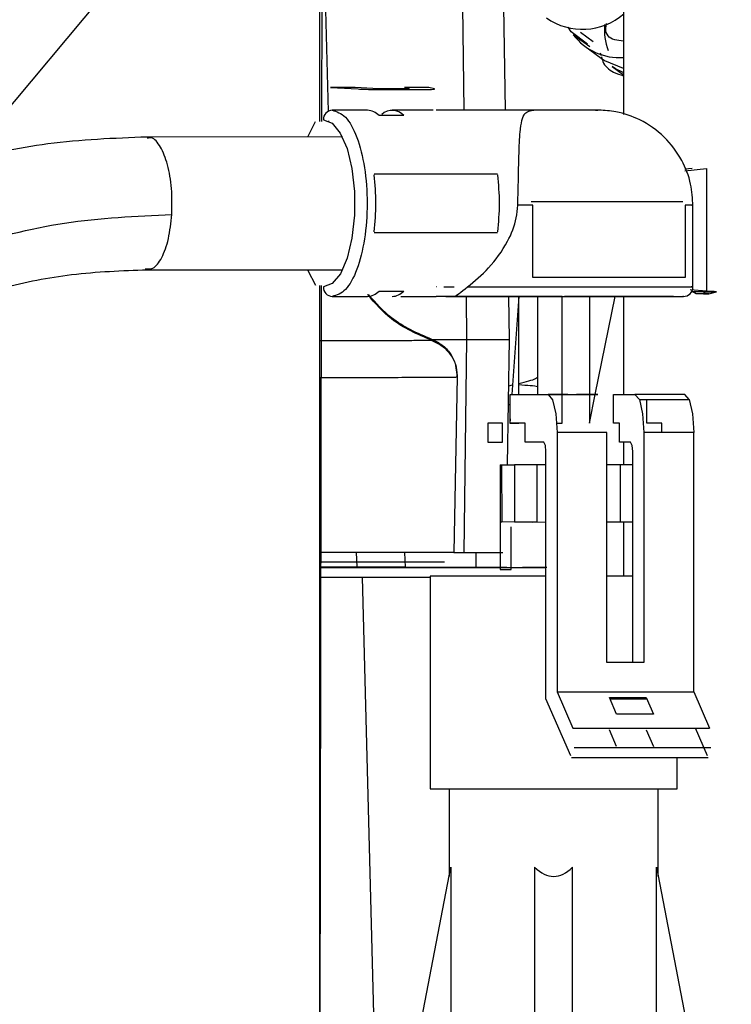
# Model space of a CAD drawing. Units: inches. Extents: x 0.3 to 16.7, y 0.2 to 10.7.
# Drawn here: x 6.4 to 6.5, y 6.6 to 6.7 of the extents above; entities that cross this region are included whole.
import ezdxf

# ---------------------------------------------------------------- set-up
doc = ezdxf.new("R2010")
doc.units = ezdxf.units.IN
doc.header["$MEASUREMENT"] = 0
doc.layers.add('FORMAT', color=7, linetype='Continuous')
doc.dimstyles.new('SLDDIMSTYLE3', dxfattribs={"dimtxt": 0.18, "dimasz": 0.04, "dimexe": 0, "dimexo": 0.0625, "dimgap": 0, "dimtad": 0, "dimtih": 1, "dimtoh": 1, "dimdec": 0, "dimrnd": 1e-09, "dimzin": 0, "dimdsep": 46, "dimtxsty": 'Standard', "dimblk1": 'DOT', "dimblk2": 'DOT', "dimsah": 1, "dimcen": 0.09, "dimadec": 0, "dimazin": 0, "dimtfac": 0.04, "dimtdec": 0, "dimtofl": 0, "dimtmove": 0, "dimatfit": 3, "dimldrblk": 'DOT', "dimfxl": 1, "dimfrac": 2, "dimtolj": 1, "dimtzin": 0, "dimarcsym": 0})

# ---------------------------------------------------------------- blocks, each defined once
blk = doc.blocks.new('_Dot')
at = {"color": 0, "linetype": 'ByBlock', "lineweight": -2}
blk.add_line((-0.5, 0), (-1, 0), dxfattribs=at)
at = {"color": 0, "linetype": 'ByBlock', "const_width": 0.5}
blk.add_lwpolyline([(-0.25, 0, 1), (0.25, 0, 1)], format="xyb", close=True, dxfattribs=at)

msp = doc.modelspace()

# ---------------------------------------------------------------- linework, layer by layer
at = {"color": 7, "linetype": 'Continuous', "lineweight": 25}
for p, q in [((6.4469870941, 7.048085421), (6.4469870941, 6.6573962691)), ((6.4478158326, 7.0196515806), (6.4472047286, 6.6573962691)), ((6.4819827253, 6.7902176325), (6.4819827253, 6.6581848703)), ((6.4472530465, 6.6860390908), (6.4479732041, 6.6585373877)), ((6.4683988274, 6.6586771432), (6.4681905795, 6.6706082409)), ((6.4759462884, 6.6676827636), (6.4756123323, 6.6682279662)), ((6.477840271, 6.6662885989), (6.4759462884, 6.6676827636)), ((6.4780812741, 6.6659556369), (6.4761872915, 6.6673498015)), ((6.4770207397, 6.6676405241), (6.4784727881, 6.6665717601)), ((6.4775218776, 6.6660437662), (6.4794158602, 6.6646496016)), ((6.4793026185, 6.6652961008), (6.4793989122, 6.6649696571)), ((6.4806785152, 6.6637200716), (6.4819827253, 6.6627600353)), ((6.4510711432, 6.6612989914), (6.4482533831, 6.6612984699)), ((6.4482533831, 6.6612984699), (6.4514225036, 6.6611218201)), ((6.4537977917, 6.6611469813), (6.4510711432, 6.6612989914)), ((6.4573020742, 6.6611475028), (6.4537977917, 6.6611469813)), ((6.4545021421, 6.6610545498), (6.4585886193, 6.6610552016)), ((6.4595664673, 6.6613004255), (6.4567487235, 6.661299904)), ((6.4567487235, 6.661299904), (6.4573020742, 6.6611475028)), ((6.4602096257, 6.6611232542), (6.4595664673, 6.6613004255)), ((6.4524912675, 6.6586745358), (6.4484358506, 6.6586738839)), ((6.4563438956, 6.6586751876), (6.4553300495, 6.6586749269)), ((6.4600439269, 6.6586757091), (6.4563438956, 6.6586751876)), ((6.4716528343, 6.6586776646), (6.460399068, 6.6586758395)), ((6.4480015268, 6.6574557173), (6.4480030912, 6.6573963994)), ((6.4566766784, 6.6580554141), (6.4538378964, 6.6580548926)), ((6.4496165363, 6.6555970484), (6.4271454744, 6.6555932677)), ((6.4898940947, 6.6519694044), (6.4890488644, 6.6519004392)), ((6.4890518629, 6.651707754), (6.4915366935, 6.6519699258)), ((6.4915366935, 6.6519699258), (6.4915393498, 6.637833378)), ((6.4532637845, 6.6513372457), (6.4674577109, 6.6513395924)), ((6.4715509836, 6.6477423243), (6.4698047742, 6.6477420636)), ((6.4715525318, 6.6394307877), (6.4715509673, 6.6477423243)), ((6.489060011, 6.6477451924), (6.4890615591, 6.6394335255)), ((6.4899687146, 6.6383398611), (6.4899669546, 6.647745062)), ((6.467458982, 6.644580749), (6.4532650556, 6.6445784023)), ((6.4271480003, 6.6403126027), (6.4496190622, 6.640316253)), ((6.4469870941, 6.6385155983), (6.4469870941, 6.5422509681)), ((6.447172886, 6.6385155983), (6.447010479, 6.5422470571)), ((6.4538416771, 6.637860234), (6.4566804591, 6.6378606251)), ((6.4604674954, 6.6383343856), (6.4604417149, 6.6383343856)), ((6.4612945065, 6.6383342552), (6.4624640293, 6.6383342552)), ((6.4915393498, 6.637833378), (6.4896522116, 6.6380070294)), ((6.4903291845, 6.6375390051), (6.4898967347, 6.6378328566)), ((6.4915393498, 6.637833378), (6.4911491883, 6.6375392659)), ((6.4484396151, 6.6372391567), (6.4514811858, 6.6372396782)), ((6.4514809577, 6.6372396782), (6.4524948038, 6.6372398086)), ((6.4563476763, 6.6372404604), (6.4604030931, 6.6372411123)), ((6.4625319352, 6.6372416338), (6.4604030931, 6.637241373)), ((6.4688594206, 6.632290485), (6.4687729861, 6.6372416338)), ((6.4699232795, 6.6372420249), (6.4691175836, 6.6259417821)), ((6.4699257402, 6.6259421732), (6.4699232795, 6.6372420249)), ((6.4749180366, 6.6372430678), (6.4720895537, 6.6372425463)), ((6.4720895537, 6.6372425463), (6.4720916396, 6.6259430858)), ((6.4723253584, 6.6372425463), (6.4723253258, 6.6372437197)), ((6.4749201062, 6.625943868), (6.4749180366, 6.6372430678)), ((6.4780640654, 6.6372433285), (6.4751883401, 6.6372428071)), ((6.4780640654, 6.6372435893), (6.4780628758, 6.6259443894)), ((6.4810159098, 6.6372442411), (6.4780640654, 6.6372435893)), ((6.4787290444, 6.6259445198), (6.4810159098, 6.6372442411)), ((6.4819827253, 6.6372441108), (6.4819827253, 6.6259447806)), ((6.490355356, 6.6375390051), (6.4903291845, 6.6375390051)), ((6.4918099466, 6.6375388748), (6.492695966, 6.6377764068)), ((6.4598959094, 6.6323018271), (6.4598965612, 6.6321790196)), ((6.4599108692, 6.6322936139), (6.4639484255, 6.6322936139)), ((6.463640755, 6.6077909162), (6.4639484255, 6.6322936139)), ((6.4686072221, 6.6178490044), (6.4688593392, 6.6322920494)), ((6.4626259638, 6.6293033432), (6.4628106476, 6.6279787956)), ((6.4628106476, 6.6279787956), (6.4624580324, 6.6077776186)), ((6.4628106476, 6.6279787956), (6.4628106476, 6.6281014727)), ((6.468766158, 6.6269538356), (6.4691971412, 6.6270576092)), ((6.4689156585, 6.6226609192), (6.4689455456, 6.6259417821)), ((6.4689455456, 6.6259417821), (6.4690065908, 6.6259417821)), ((6.4690065908, 6.6259417821), (6.4732953027, 6.6259436072)), ((6.4732953027, 6.6259436072), (6.4790369105, 6.6259445198)), ((6.4732953027, 6.6259436072), (6.473804328, 6.6253646391)), ((6.4755617165, 6.6259433465), (6.4732959057, 6.625942825)), ((6.473804328, 6.6253646391), (6.4741684319, 6.6237240773)), ((6.4749207091, 6.6226615711), (6.4749201062, 6.6259432161)), ((6.4790369105, 6.6259445198), (6.4765805655, 6.6259436072)), ((6.4780625336, 6.6226511416), (6.4787290281, 6.6259443894)), ((6.4780628758, 6.6259441287), (6.4780625336, 6.6226511416)), ((6.4808336053, 6.6259442591), (6.4832899502, 6.625945302)), ((6.4808342245, 6.6226633962), (6.4808336053, 6.6259442591)), ((6.4890315417, 6.625946345), (6.4832899502, 6.625945302)), ((6.4832899502, 6.625945302), (6.4837989592, 6.6253663339)), ((6.4837989592, 6.6253663339), (6.4895405669, 6.6253673769)), ((6.4837989592, 6.6253663339), (6.4841630794, 6.6237257721)), ((6.4846671506, 6.622663657), (6.4846792097, 6.6253665946)), ((6.4895405669, 6.6253673769), (6.4890315417, 6.625946345)), ((6.4895405669, 6.6253673769), (6.4899046872, 6.6237268151)), ((6.4689348879, 6.6247725037), (6.4687281392, 6.6247756326)), ((6.4689203355, 6.6231753548), (6.468883653, 6.6226607889)), ((6.4741684319, 6.6237240773), (6.4743195946, 6.6215694711)), ((6.4841630794, 6.6237257721), (6.4843142258, 6.6215712963)), ((6.4899046872, 6.6237268151), (6.4900558336, 6.6215722088)), ((6.4680508078, 6.6226602674), (6.4663745086, 6.622660137)), ((6.4663745086, 6.622660137), (6.466374916, 6.6204729386)), ((6.4680512152, 6.6204730689), (6.4680508078, 6.6226602674)), ((6.468883653, 6.6226607889), (6.4699264572, 6.6226607889)), ((6.4706671479, 6.6226617014), (6.4689156585, 6.6226609192)), ((6.4699264572, 6.6226607889), (6.4699264572, 6.6226613103)), ((6.4706675553, 6.6204743726), (6.4706671479, 6.6226617014)), ((6.4742429866, 6.6226614407), (6.4749207091, 6.6226615711)), ((6.4814994805, 6.6226637873), (6.4808342245, 6.6226633962)), ((6.4814998879, 6.6204764585), (6.4814994805, 6.6226637873)), ((6.4864033869, 6.6226644392), (6.4846671506, 6.622663657)), ((6.4864035987, 6.6215716874), (6.4864033869, 6.6226644392)), ((6.4800611861, 6.621570514), (6.4743195946, 6.6215694711)), ((6.4743195946, 6.6215694711), (6.4743251679, 6.5917285595)), ((6.4800661401, 6.5951335335), (6.4800611861, 6.621570514)), ((6.4900558336, 6.6215722088), (6.4843142258, 6.6215712963)), ((6.4843142258, 6.6215712963), (6.4843191798, 6.5951343157)), ((6.4900614231, 6.5917312973), (6.4900558336, 6.6215722088)), ((6.466374916, 6.6204729386), (6.4680512152, 6.6204730689)), ((6.4727845827, 6.6204752852), (6.4706675553, 6.6204743726)), ((6.4729777894, 6.620099171), (6.4727845827, 6.6204752852)), ((6.4730406597, 6.6193817512), (6.4729777894, 6.620099171)), ((6.4827792302, 6.62047698), (6.4814998879, 6.6204764585)), ((6.4819827253, 6.6204767193), (6.4819827253, 6.61785096)), ((6.4829724206, 6.6201008658), (6.4827792302, 6.62047698)), ((6.4830353072, 6.6193835763), (6.4829724206, 6.6201008658)), ((6.4730459886, 6.5909477804), (6.4730406597, 6.6193817512)), ((6.4830398376, 6.595134055), (6.4830353072, 6.6193835763)), ((6.4677657888, 6.6178486133), (6.4679480608, 6.6178488741)), ((6.4677657888, 6.6178486133), (6.4677671088, 6.6107401206)), ((6.4679480608, 6.6178488741), (6.4694143357, 6.6178492652)), ((6.4679480608, 6.6178488741), (6.467949283, 6.6112871484)), ((6.4720437616, 6.617849917), (6.4694143357, 6.6178492652)), ((6.4694143357, 6.6178492652), (6.4694155579, 6.6112876699)), ((6.4720449838, 6.6112881913), (6.4720437616, 6.617849917)), ((6.4730409531, 6.6178492652), (6.4720437616, 6.6178491348)), ((6.4815866158, 6.6178508296), (6.4800618868, 6.6178505689)), ((6.4830355843, 6.6178512207), (6.4815866158, 6.6178508296)), ((6.4815866158, 6.6178508296), (6.481587838, 6.6112892343)), ((6.467949283, 6.6112871484), (6.467767011, 6.6112868877)), ((6.4677671088, 6.6107401206), (6.4677680377, 6.6058188264)), ((6.4694155579, 6.6112876699), (6.467949283, 6.6112871484)), ((6.4690263417, 6.6058189568), (6.4690254128, 6.610740251)), ((6.4694155579, 6.6112876699), (6.4720449838, 6.6112881913)), ((6.4714482693, 6.611288061), (6.4714482693, 6.6112872788)), ((6.4714482693, 6.6112872788), (6.4730421753, 6.6112875395)), ((6.4800631253, 6.6112888432), (6.481587838, 6.6112892343)), ((6.481587838, 6.6112892343), (6.4830368228, 6.611289495)), ((6.4819827253, 6.6112892343), (6.4819827253, 6.605062687)), ((6.4513299254, 6.6061188051), (6.4512385694, 6.607775663)), ((6.4624566798, 6.6077776186), (6.4624558976, 6.6077776186)), ((6.4624580324, 6.6077776186), (6.4624575435, 6.6077776186)), ((6.4624582768, 6.6077909162), (6.463640755, 6.6077909162)), ((6.463640755, 6.6077909162), (6.4680946117, 6.6077909162)), ((6.4568403076, 6.6060755227), (6.4649771173, 6.6060755227)), ((6.4621132393, 6.6060182907), (6.4471180659, 6.6060182907)), ((6.4518981381, 6.6049533075), (6.4597178907, 6.6049533075)), ((6.4597178907, 6.605062687), (6.4597178907, 6.5805657255)), ((6.4730842029, 6.605062687), (6.4597178907, 6.605062687)), ((6.4677680377, 6.6058188264), (6.4690263417, 6.6058189568)), ((6.4830379798, 6.605062687), (6.4800642823, 6.605062687)), ((6.4843191798, 6.5951343157), (6.4800661401, 6.5951335335)), ((6.4743251679, 6.5917285595), (6.4900614231, 6.5917312973)), ((6.4743251679, 6.5917285595), (6.4761433083, 6.5875434582)), ((6.4900614231, 6.5917312973), (6.4918795636, 6.587546196)), ((6.4759030874, 6.5843711927), (6.4730459886, 6.5909477804)), ((6.480348405, 6.5910812781), (6.4846014447, 6.5910820603)), ((6.4811712117, 6.5891872793), (6.480348405, 6.5910812781)), ((6.4804058324, 6.5909490841), (6.4846588722, 6.5909498663)), ((6.4846014447, 6.5910820603), (6.4854242515, 6.5891880615)), ((6.4854242515, 6.5891880615), (6.4811712117, 6.5891872793)), ((6.4761433083, 6.5875434582), (6.4918795636, 6.587546196)), ((6.4811719125, 6.5854604245), (6.4803490894, 6.5873544234)), ((6.4846021291, 6.5873552056), (6.4854249522, 6.5854612067)), ((6.4916393264, 6.5843739304), (6.4902613112, 6.5875459352)), ((6.4762870889, 6.58534218), (6.4920233279, 6.5853449177)), ((6.4759893753, 6.5841725105), (6.4917256143, 6.5841752483)), ((6.4881518452, 6.5805657255), (6.4881518452, 6.5841745964)), ((6.4597178907, 6.5805657255), (6.4739348598, 6.5805657255)), ((6.4619051217, 6.5805657255), (6.4619051217, 6.5705045084)), ((6.4739348598, 6.5805657255), (6.4881518452, 6.5805657255)), ((6.4859646142, 6.5705045084), (6.4859646142, 6.5805657255)), ((6.4575306597, 6.5477573579), (6.462105629, 6.5715471986)), ((6.462105629, 6.5715471986), (6.462105629, 6.543382961)), ((6.4717476451, 6.5715471986), (6.4717476451, 6.5477573579)), ((6.4761220908, 6.5477573579), (6.4761220908, 6.5715471986)), ((6.4857641068, 6.543382961), (6.4857641068, 6.5715471986)), ((6.4857641068, 6.5715471986), (6.4903390599, 6.5477573579))]:
    msp.add_line(p, q, dxfattribs=at)
at = {"color": 8, "linetype": 'Continuous', "lineweight": 25}
for p, q in [((6.4636171582, 6.658676361), (6.4634673318, 6.6706082409)), ((6.4639484255, 6.6322936139), (6.4638863048, 6.6372409819)), ((6.4567604404, 6.6077760541), (6.4568403076, 6.6060755227)), ((6.4649728315, 6.6077909162), (6.4649771173, 6.6060755227)), ((6.4621130926, 6.6060755227), (6.4621132393, 6.6060182907)), ((6.4518981381, 6.6049533075), (6.4535448761, 6.5409549713))]:
    msp.add_line(p, q, dxfattribs=at)
at = {"color": 7, "linetype": 'Continuous', "lineweight": 25, "flags": 128}
for points in [[(6.4794158602, 6.6646496016), (6.4798051905, 6.6643836491), (6.4819405836, 6.6635026163)], [(6.4819176224, 6.6629990014), (6.4810678455, 6.6634541191), (6.4806785152, 6.6637200716)], [(6.4456188402, 6.6555963965), (6.4456608353, 6.6557049938), (6.4465339319, 6.6573961387)], [(6.447421972, 6.6575804803), (6.4484385558, 6.6571909381), (6.449372942, 6.6560533394), (6.4501494027, 6.6542597246), (6.4507050674, 6.6519554549), (6.4509948774, 6.6493270882), (6.4509953989, 6.6465877776), (6.4507065503, 6.6439592806), (6.4501517656, 6.6416546198), (6.4493759731, 6.6398606139), (6.4484420269, 6.6387222329), (6.4474255734, 6.6383321693)], [(6.4465374681, 6.6385155983), (6.445663736, 6.6402062217), (6.4456213661, 6.6403156012)]]:
    msp.add_lwpolyline(points, dxfattribs=at)
at = {"color": 7, "linetype": 'Continuous', "lineweight": 25}
for centre, radius, start, end in [((6.4772593557, 6.67522495), 0.0072402246144843, 234.9620038644, 310.9688987672), ((6.48719319, 6.6679997839), 0.0074126204065485, 175.7211405757, 199.3417074786), ((6.4815473302, 6.6715120946), 0.0067863611782195, 217.8308268516, 273.6054062321), ((6.4484772526, 6.6576184802), 0.0010559645992753, 92.2602876093, 182.0622888744), ((6.452396644, 6.656695769), 0.0019810162633809, 43.3201230321, 87.2692950041), ((6.455338554, 6.6568447016), 0.0018045501870813, 42.1382644522, 131.5944493547), ((6.4484810134, 6.6382945844), 0.0010561090055729, 177.9605230208, 267.7534887468), ((6.4524057921, 6.6392052102), 0.0019674161991544, 272.5931126915, 316.8723823775), ((6.455238355, 6.6392194806), 0.0019814520789305, 272.7618350021, 316.7024126884), ((6.4888749298, 6.6383396469), 0.0010936001372943, 270.0107230558, 358.3315800551)]:
    msp.add_arc(centre, radius, start, end, dxfattribs=at)
msp.add_ellipse((6.4739348649, 6.6330591935), major_axis=(0, 0.0625546806649222), ratio=0.1923076923, start_param=2.958757516595286, end_param=3.324427790584297, dxfattribs=at)
for points, knots in [([(6.481982725335078, 6.666629643889976), (6.481623650761915, 6.666665225522197), (6.48046087571104, 6.666780447922519), (6.479822177856851, 6.667500382616934), (6.47998503013724, 6.668454562429735), (6.480017023598588, 6.6686420176799)], [0, 0, 0, 0, 0.2641671232511686, 0.8554405216499389, 0.9999999999999999, 0.9999999999999999, 0.9999999999999999, 0.9999999999999999]), ([(6.479447784248563, 6.664803958313786), (6.479491045356992, 6.664631376887497), (6.479684012497223, 6.66386157358156), (6.480533699245568, 6.663100105708391), (6.481582152976264, 6.662773393561813), (6.481982725335078, 6.662648569879683)], [0, 0, 0, 0, 0.1515129594067602, 0.6758269389265642, 1, 1, 1, 1]), ([(6.451422503554554, 6.66112182010942), (6.451616098201261, 6.661112464078676), (6.45200446153449, 6.661093695278263), (6.452806155648214, 6.661072050092468), (6.453675388674333, 6.661057247257101), (6.454227146800181, 6.661055447013552), (6.45450214205238, 6.661054549775422)], [0, 0, 0, 0, 0.2492659837140753, 0.5000436217728683, 0.7508226451434347, 1, 1, 1, 1]), ([(6.458588619289491, 6.661055201619742), (6.458843338732721, 6.661056200747103), (6.459354322332929, 6.661058205060903), (6.459903162317706, 6.661073037717242), (6.4602338213852, 6.661095042769651), (6.460217674341318, 6.661113869745717), (6.460209625748671, 6.661123254166927)], [0, 0, 0, 0, 0.2492486883042911, 0.5000089136574221, 0.7507763891704747, 1, 1, 1, 1]), ([(6.448435606207594, 6.658673883943743), (6.448961514338184, 6.658512959244368), (6.450013333554559, 6.658191108941349), (6.451351210878614, 6.655713008675119), (6.452245533919771, 6.652170797600012), (6.452560131047318, 6.647957798016132), (6.452247122817109, 6.643744586861388), (6.451354111731932, 6.640201758319015), (6.450017151051632, 6.637722864434617), (6.448965460045009, 6.637400392537416), (6.448439615050173, 6.637239156744726)], [0, 0, 0, 0, 0.1250001938885326, 0.25000109018149, 0.3750011696200258, 0.4999978469356683, 0.6250001747421908, 0.7499990767880969, 0.8749996592657635, 0.9999999999999999, 0.9999999999999999, 0.9999999999999999, 0.9999999999999999]), ([(6.469804725275633, 6.647742063562398), (6.469824790729048, 6.648536494055875), (6.469864914718497, 6.650125081170239), (6.469910104273745, 6.652415642487951), (6.469964586067617, 6.654480533182621), (6.470062162424761, 6.65624138371438), (6.470253622993893, 6.657539613487532), (6.470621247630192, 6.658504448234952), (6.471267551352011, 6.658612970777402), (6.47165283429649, 6.658677664640809)], [0, 0, 0, 0, 0.1282671632026705, 0.2564901074828056, 0.3902068133197655, 0.5237640083449865, 0.6658975560291202, 0.8008305243725754, 1, 1, 1, 1]), ([(6.478749773052789, 6.658678837960588), (6.478877384176456, 6.658678894111012), (6.479142165282917, 6.658679010617873), (6.478850946152871, 6.658678936194285), (6.477992278280804, 6.658679053519557), (6.476673369313716, 6.658678689506786), (6.47512522003626, 6.658678437266214), (6.473591734411853, 6.658678199852358), (6.472324585633592, 6.658677935178543), (6.471871297008282, 6.658677752623376), (6.47165283429649, 6.658677664640809)], [0, 0, 0, 0, 0.1152968084171209, 0.23923005790268, 0.3752482865004493, 0.5000004273324962, 0.6247532953366846, 0.7607717394960548, 0.8847038032528557, 1, 1, 1, 1]), ([(6.489966710140441, 6.647652369783733), (6.489916078895575, 6.648500130645838), (6.489807486853205, 6.650318377139666), (6.488728080998584, 6.653100725315942), (6.486770248993862, 6.65572530398838), (6.484067571551908, 6.657623206263589), (6.481432015612175, 6.658506361174188), (6.47963293805978, 6.658686005265331), (6.478897485566072, 6.65867701311642), (6.478769507639629, 6.658675448370115)], [0, 0, 0, 0, 0.1444469466987409, 0.3098045287522898, 0.5012465447431783, 0.696684175242611, 0.862472872862565, 0.9760685609045915, 1, 1, 1, 1]), ([(6.42713761965116, 6.655591312146468), (6.423324132999411, 6.655441072439472), (6.416037438484396, 6.655153998968689), (6.405546811608735, 6.652923903990337), (6.396112221408695, 6.649777618010985), (6.386845670012072, 6.645515182469705), (6.377935697301408, 6.640224876336247), (6.369468999400246, 6.634010979102519), (6.359539963927703, 6.625453126847224), (6.348449862701296, 6.613797864034466), (6.336717802399864, 6.598707692382382), (6.325553181043335, 6.581830201014851), (6.314960389248307, 6.563250151283626), (6.304912564204019, 6.543103796619516), (6.29588061103625, 6.522688534035352), (6.289630759349152, 6.507456859909544), (6.286548154228182, 6.499086002664969), (6.285976739242585, 6.497534317293619)], [0, 0, 0, 0, 0.0529391754732117, 0.1011545692373394, 0.1454742706458138, 0.1864693537430379, 0.2365642595393758, 0.2817827113047271, 0.3239433605778068, 0.4077314414287995, 0.4911138786327119, 0.5738525780083211, 0.6739000176920262, 0.7747609434727325, 0.8755315893145857, 0.9769275945805058, 0.9999999999999999, 0.9999999999999999, 0.9999999999999999, 0.9999999999999999]), ([(6.453277114722519, 6.644677091561809), (6.453373356872564, 6.645770722931332), (6.453565841017341, 6.647957983905484), (6.453372531099325, 6.650145119805299), (6.453275876218308, 6.651238686872811)], [0, 0, 0, 0, 0.5000004034481524, 1, 1, 1, 1]), ([(6.467469802619229, 6.65124103351237), (6.467566457500246, 6.650147466444857), (6.467759767418262, 6.647960330545042), (6.467567283273486, 6.64577306957089), (6.467471041123441, 6.644679438201368)], [0, 0, 0, 0, 0.4999995965518475, 1, 1, 1, 1]), ([(6.471345620067678, 6.648179711839981), (6.473155880857795, 6.648180012154257), (6.47677640637004, 6.648180612783462), (6.482094703386224, 6.648181583561231), (6.486522940956078, 6.648182274987227), (6.488048283554821, 6.648182391386359), (6.488810957565867, 6.648182449586132)], [0, 0, 0, 0, 0.2499998714599592, 0.5000002859369055, 0.7499992540946888, 1, 1, 1, 1]), ([(6.464003718215288, 6.63833555889381), (6.464826578800911, 6.639008329201249), (6.466469516103208, 6.640351593726593), (6.468568059740607, 6.643201809048606), (6.469640045306257, 6.645793649334561), (6.469763391548403, 6.647251580059776), (6.469804888236713, 6.647742063562398)], [0, 0, 0, 0, 0.3234742979618089, 0.645854230645571, 0.8808567139800522, 1, 1, 1, 1]), ([(6.302407127215118, 6.497534317293619), (6.304047684130932, 6.501821801343051), (6.308826926738458, 6.514312027223432), (6.317925991310379, 6.534945564679447), (6.328604608692124, 6.556390115965113), (6.339048504479512, 6.574489388900174), (6.348751623059228, 6.589217636968377), (6.357893271719515, 6.60106649534738), (6.36649297633616, 6.610624405648079), (6.37465192098896, 6.618515392868056), (6.383679846406911, 6.625705395626043), (6.393327236994351, 6.63171482972357), (6.402117701959609, 6.6357607289939), (6.410621459851199, 6.638422742794856), (6.418695092276163, 6.640015861069104), (6.424250663265422, 6.640214155722763), (6.427151275789699, 6.640317687107206)], [0, 0, 0, 0, 0.0712773337812374, 0.2076439209603022, 0.3424762735011823, 0.4310134867588848, 0.5177762919119726, 0.6021828558938522, 0.6498394376387286, 0.7054028842447027, 0.7677111572868821, 0.8185064896499231, 0.8731120458658808, 0.9121921517041099, 0.9541547493517168, 0.9999999999999999, 0.9999999999999999, 0.9999999999999999, 0.9999999999999999]), ([(6.489061559115342, 6.639433525469266), (6.48825594223407, 6.639433453300631), (6.486644707015992, 6.639433308963232), (6.482217414159733, 6.639432827065952), (6.476952732181135, 6.639431842312666), (6.473352599887248, 6.639431139253223), (6.471552531751491, 6.639430787723113)], [0, 0, 0, 0, 0.249999833481534, 0.5000001186461208, 0.7499997831090051, 1, 1, 1, 1]), ([(6.46253193521745, 6.637241503384283), (6.46263554901585, 6.637301028152127), (6.462817301792093, 6.637405442737613), (6.463647124569978, 6.638055910445648), (6.464003881176368, 6.63833555889381)], [0, 0, 0, 0, 0.5700809668077488, 1, 1, 1, 1]), ([(6.489896734652508, 6.637832856552921), (6.490174327900069, 6.637823717311577), (6.490719801424047, 6.637805758610396), (6.49151189534504, 6.637787603511385), (6.492171688644304, 6.637776040983262), (6.492419997062953, 6.63777463163449), (6.49254364629738, 6.637773929826241)], [0, 0, 0, 0, 0.2601288217332322, 0.5111557515401572, 0.7565720187625689, 1, 1, 1, 1]), ([(6.492695623800984, 6.637777580154442), (6.492697424284288, 6.637777622419168), (6.492753581402786, 6.637778940656964), (6.4925985488674, 6.637788484441516), (6.492223429758055, 6.637806186310776), (6.491770071997431, 6.637824206975131), (6.491539349750953, 6.637833378028379)], [0, 0, 0, 0, 0.0106302911639485, 0.3315590423828448, 0.65981789047194, 1, 1, 1, 1]), ([(6.459896561217071, 6.632179019644306), (6.458263749434205, 6.632883381774758), (6.455406621724385, 6.634115889147487), (6.45337365001592, 6.636452300765372), (6.452502495522838, 6.637453483157698)], [0, 0, 0, 0, 0.5714871537783998, 1, 1, 1, 1]), ([(6.45989590937275, 6.632301827114512), (6.458261029546437, 6.633003714862054), (6.455455355822575, 6.634208248662447), (6.453457947856525, 6.636495687088877), (6.452624439299319, 6.637450223936089)], [0, 0, 0, 0, 0.5827048998637638, 1, 1, 1, 1]), ([(6.472325358379287, 6.63724228559747), (6.471502912195498, 6.637242101367285), (6.468925545886334, 6.637241524030215), (6.465277240276508, 6.637241068866144), (6.462278776977715, 6.637240776204198), (6.461099853203864, 6.637240935557357), (6.462054575386877, 6.637241227196322), (6.46253193521745, 6.637241373015419)], [0, 0, 0, 0, 0.1048758173418816, 0.3286578545694531, 0.5524396179699989, 0.7762204000930486, 1, 1, 1, 1]), ([(6.46253193521745, 6.637241373015419), (6.463383641997011, 6.637241610999785), (6.465087057417764, 6.637242086969038), (6.469661740058777, 6.637243210485924), (6.474933336712394, 6.637244260173457), (6.480266756943736, 6.637245195606142), (6.484890853808583, 6.637245879679879), (6.487856086138163, 6.637246119021789), (6.489155322939767, 6.637246065487308), (6.488822253515076, 6.637246066235789), (6.488796111811442, 6.637246066294535)], [0, 0, 0, 0, 0.1411389380207875, 0.282278184538212, 0.4234178736516945, 0.5645576828641966, 0.7056975904957916, 0.8468383716357488, 0.9879787647855529, 1, 1, 1, 1]), ([(6.487727119716085, 6.637245544819079), (6.486847823818438, 6.637245307493245), (6.485200886695607, 6.637244862977664), (6.482223104579851, 6.637244172061483), (6.480835153406742, 6.637243850023841)], [0, 0, 0, 0, 0.5338976731156488, 1, 1, 1, 1]), ([(6.491183540527958, 6.637539135501568), (6.491302305424893, 6.637539190297399), (6.491539849316069, 6.637539299895568), (6.491761138173444, 6.637539260157139), (6.491838395032532, 6.637539254701081), (6.491754638584571, 6.637539316271505), (6.491523039650091, 6.637539075440948), (6.49117748854904, 6.637539194972595), (6.490762694962863, 6.637538957668405), (6.490491138466262, 6.637538989310944), (6.490355356021141, 6.637539005132703)], [0, 0, 0, 0, 0.1249795709567676, 0.2499739768968604, 0.3749577547691111, 0.4999620082447492, 0.6249632151486872, 0.7499690955853888, 0.8749806836434231, 1, 1, 1, 1]), ([(6.45989590937275, 6.632301827114512), (6.460311489553082, 6.632111088873044), (6.461142657131252, 6.6317296090775), (6.462082721215074, 6.630707778468041), (6.46271095536969, 6.629469579486048), (6.462777416875464, 6.628557507591637), (6.462810647553297, 6.628101472674403)], [0, 0, 0, 0, 0.2500035434124928, 0.5000114287108407, 0.7500062789745152, 1, 1, 1, 1]), ([(6.463948425520701, 6.632293613876058), (6.464761331425546, 6.632293668986973), (6.466387143648464, 6.632293779208831), (6.46795405407612, 6.63229373475823), (6.46880396616171, 6.632293745524438), (6.468773824906895, 6.632293744591268), (6.468762638054654, 6.632293744244924)], [0, 0, 0, 0, 0.2785360899378188, 0.5570723214649699, 0.8356084866461875, 1, 1, 1, 1]), ([(6.469925463140119, 6.627232955300181), (6.470135881866994, 6.627282717085654), (6.471196899374461, 6.627533636413861), (6.471908568211599, 6.62777425836484), (6.472079681020725, 6.627951663077383), (6.472091264787259, 6.627963672784797)], [0, 0, 0, 0, 0.1874084512766775, 0.9449902620606109, 1, 1, 1, 1]), ([(6.469925479436227, 6.627099718320829), (6.470862773397701, 6.627037492641434), (6.471843357827036, 6.626972392966382), (6.472080970314951, 6.626885449555381), (6.472091460340556, 6.62688161121079)], [0, 0, 0, 0, 0.9558523809205801, 1, 1, 1, 1]), ([(6.462458032367479, 6.60777761856841), (6.462325265680218, 6.607777444922158), (6.462067732668939, 6.60777710809337), (6.460100214724505, 6.607776615601968), (6.457301973915664, 6.60777599452001), (6.453797551467397, 6.607775814382635), (6.450352416948211, 6.607775585142047), (6.447912974314913, 6.607775736106415), (6.446987094052041, 6.60777579340431)], [0, 0, 0, 0, 0.2056870961067107, 0.3989797315448205, 0.5798882886089893, 0.7483949249085041, 0.9045043446048988, 1, 1, 1, 1]), ([(6.446987094052041, 6.606703118388536), (6.446994852987839, 6.606703118388536), (6.448606630116332, 6.606703118388504), (6.451308837245173, 6.606703118388551), (6.454933033534877, 6.606703118388532), (6.457774791805317, 6.606703118388537), (6.459825313023697, 6.606703118388536), (6.461126397236036, 6.606703118388536), (6.461285186038796, 6.606703118388536), (6.461364596110059, 6.606703118388536)], [0, 0, 0, 0, 0.0008071089082832, 0.1676621269421277, 0.3345160180642603, 0.5013403725285768, 0.6682304403567157, 0.8340824798988373, 1, 1, 1, 1]), ([(6.447118212537349, 6.60611215632649), (6.447520311957382, 6.606112314600424), (6.44947662527953, 6.606113084642335), (6.451007517058163, 6.606111201905862), (6.451088133645916, 6.606108274584612), (6.451121253701284, 6.606107071940782)], [0, 0, 0, 0, 0.1322656152690817, 0.6435049948408273, 1, 1, 1, 1]), ([(6.456840307634285, 6.606075522675612), (6.45526163394534, 6.606079454151441), (6.45209345141247, 6.606087344086606), (6.449308524558744, 6.606095674740411), (6.448187117699374, 6.60609733529079), (6.449092028355249, 6.606097220784047), (6.449541508987667, 6.606097163907092)], [0, 0, 0, 0, 0.2492433814638661, 0.500197433527049, 0.7517417081967617, 1, 1, 1, 1]), ([(6.464977117340869, 6.606075522675612), (6.466234556690058, 6.606074043594902), (6.468868157636105, 6.606070945784768), (6.471393955033962, 6.606063327645625), (6.472997653402853, 6.606057701297146), (6.473025974870009, 6.606052464784744), (6.473040170862453, 6.606049840009337)], [0, 0, 0, 0, 0.2591785840498573, 0.5428277432140655, 0.7708447140927486, 1, 1, 1, 1]), ([(6.447116257004384, 6.60495330749139), (6.4477232620909, 6.60495330749139), (6.449069889576949, 6.60495330749139), (6.45089546050733, 6.60495330749139), (6.451898138059983, 6.60495330749139)], [0, 0, 0, 0, 0.4507594660029126, 1, 1, 1, 1]), ([(6.473149094048607, 6.606046971894322), (6.472817321944166, 6.606043250652911), (6.472246871348726, 6.606036852332046), (6.469719300881071, 6.606030424865204), (6.466510612278945, 6.606023081761641), (6.463534323927081, 6.606019839041588), (6.46211323931352, 6.606018290744167)], [0, 0, 0, 0, 0.2914164071294613, 0.5010628101141725, 0.7617730945876519, 1, 1, 1, 1])]:
    msp.add_open_spline(points, degree=3, knots=knots, dxfattribs=at)
at = {"color": 8, "linetype": 'Continuous', "lineweight": 25}
for points, knots in [([(6.429971545431926, 6.646684772072616), (6.42999118165184, 6.647689002357983), (6.43003045390864, 6.649697453568133), (6.429534982841468, 6.652513043248859), (6.428707291256364, 6.654553508105211), (6.427835686109392, 6.655599565913129), (6.427300409337184, 6.655484136026134), (6.427139053708668, 6.655449340453204)], [0, 0, 0, 0, 0.2256581593234128, 0.4513142152527461, 0.6769735762274793, 0.9026258295865462, 1, 1, 1, 1]), ([(6.4898537618156, 6.647744931677413), (6.48988775713222, 6.647744978616512), (6.490037614533689, 6.647745185532406), (6.4894862769954, 6.647745189414053), (6.489060010985077, 6.647745192415143)], [0, 0, 0, 0, 0.2268511016954853, 1, 1, 1, 1]), ([(6.296355697862488, 6.497534317293619), (6.298799409236227, 6.503732419664191), (6.30395485229949, 6.516808417187931), (6.312737644253219, 6.536518133739857), (6.322508568511609, 6.556232222272369), (6.333012172846511, 6.57481319870698), (6.343396879859142, 6.590646253563486), (6.353439987181356, 6.603766469952191), (6.362884177892109, 6.614386863950299), (6.372816605368716, 6.623769538757297), (6.383258591698117, 6.631773357588738), (6.39422726216668, 6.638265474669485), (6.405718542788359, 6.643046817062659), (6.417741748240985, 6.646128328447515), (6.425847803332916, 6.646497145902964), (6.429971545431926, 6.646684772072616)], [0, 0, 0, 0, 0.097405841165848, 0.2054949179171333, 0.3100553354042999, 0.4103408578319513, 0.505794187852034, 0.5740456808238623, 0.639444919788057, 0.702191525839603, 0.7627051831710223, 0.8216508965338291, 0.8799803129542709, 0.9389431442832163, 0.9999999999999999, 0.9999999999999999, 0.9999999999999999, 0.9999999999999999]), ([(6.42690688305739, 6.64043710498694), (6.427204538893998, 6.64040240563611), (6.427878947335359, 6.640323786196369), (6.428847132947688, 6.641591203266819), (6.429657799207491, 6.643778013658428), (6.429866963447874, 6.645715853442079), (6.429971545431926, 6.646684772072616)], [0, 0, 0, 0, 0.2084548979171538, 0.4723029939561009, 0.7361518404421336, 1, 1, 1, 1]), ([(6.464003750807503, 6.63833555889381), (6.465172371161066, 6.638335808783414), (6.467509612720162, 6.638336308562805), (6.472155854777043, 6.638337253497653), (6.477043340660776, 6.638338199577287), (6.481750963656285, 6.638338945826134), (6.485779680186226, 6.638339708018015), (6.488587610597153, 6.638339824075636), (6.489982342804701, 6.638340096021669), (6.489823102653781, 6.638339914258304), (6.489776501967372, 6.638339861066333)], [0, 0, 0, 0, 0.1348851212420621, 0.2697703408207331, 0.4046552482417526, 0.539540714704076, 0.6744255891281145, 0.8093109110004516, 0.9441959682480192, 1, 1, 1, 1]), ([(6.459896544920963, 6.632178889275442), (6.459818045444225, 6.632175466381293), (6.459661050113216, 6.632168620750951), (6.45839761101971, 6.632158169648794), (6.456412327310991, 6.632148446842061), (6.453641281601468, 6.632139123335782), (6.450515697150362, 6.632131280783881), (6.448052027366214, 6.632126837288303), (6.446987094052041, 6.632124916565606)], [0, 0, 0, 0, 0.1735789755489409, 0.3471499410525655, 0.5207208283499501, 0.6942891684387981, 0.8678549978052996, 1, 1, 1, 1]), ([(6.459896544920963, 6.632178889275442), (6.460314215863899, 6.631988677095184), (6.461149552939712, 6.631608254925222), (6.462056913512174, 6.630578515072247), (6.462562152272335, 6.629766877712936), (6.462624964165485, 6.629310604418083), (6.462625963760855, 6.629303343234736)], [0, 0, 0, 0, 0.3315399522361245, 0.6630760863349595, 0.9946381558185906, 1, 1, 1, 1]), ([(6.446987094052041, 6.627916479255907), (6.447341681611801, 6.627916995365377), (6.449359051515139, 6.627919931688676), (6.452466561275821, 6.627926238762445), (6.456177958883401, 6.627935678898414), (6.45909957731019, 6.627945688741555), (6.461218498104728, 6.62795643966418), (6.462560344829168, 6.627967567217142), (6.462727212160952, 6.627975052736123), (6.462810647553297, 6.62797879557306)], [0, 0, 0, 0, 0.0343217970471196, 0.195268442125945, 0.3562143066662939, 0.5171602574602634, 0.6781068730505249, 0.8390501061346838, 0.9999999999999999, 0.9999999999999999, 0.9999999999999999, 0.9999999999999999])]:
    msp.add_open_spline(points, degree=3, knots=knots, dxfattribs=at)

# ---------------------------------------------------------------- leaders
at = {"layer": 'FORMAT', "color": 7}
for points in [[(5.9728505721, 6.1333015182), (7.1436884069, 7.537265389)], [(6.1561002705, 5.9977847107), (7.4457732878, 7.354033576)]]:
    msp.add_leader(points, dimstyle='SLDDIMSTYLE3', dxfattribs=at)

doc.saveas('drawing.dxf')
